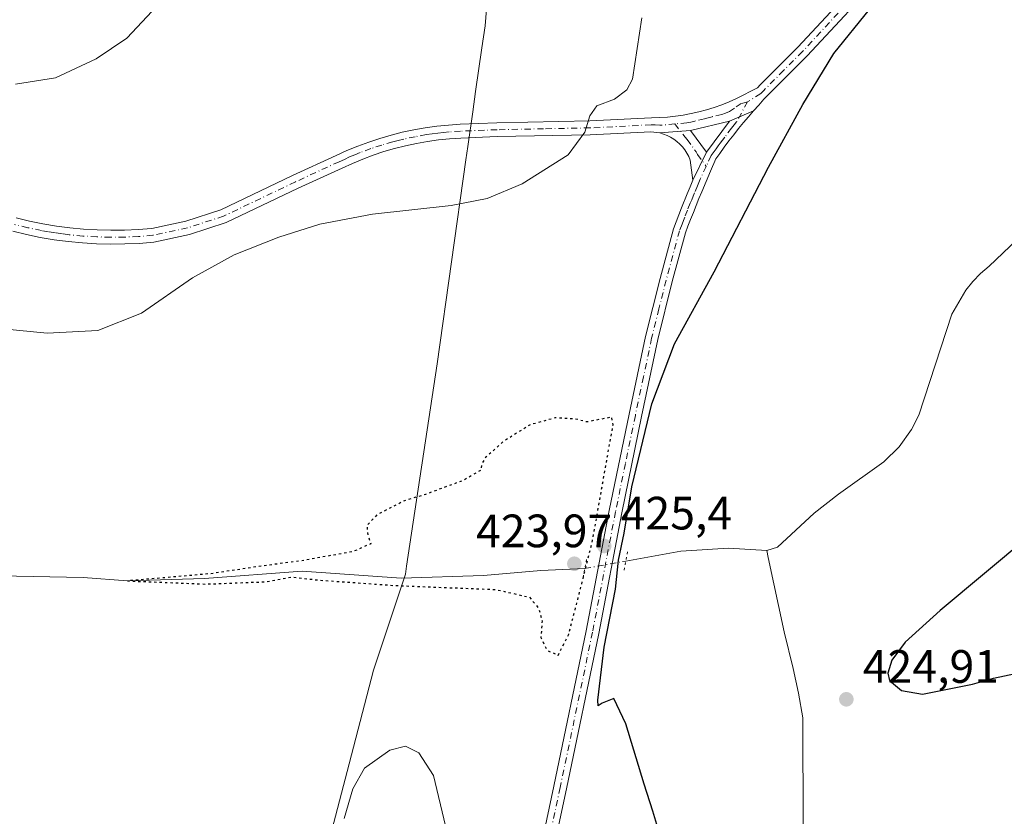
# Model space of a CAD drawing. Units: metres. Extents: x 573533 to 576987, y 4710308 to 4712665.
# Drawn here: x 574922 to 575133, y 4710485 to 4710655 of the extents above; entities that cross this region are included whole.
import ezdxf

# ---------------------------------------------------------------- set-up
doc = ezdxf.new("R2010")
doc.units = ezdxf.units.M
doc.header["$MEASUREMENT"] = 0
doc.linetypes.add('DGN Style 4', pattern=[2.6384748266838614, 1.318413404963828, -0.6592067024819142, 0.001648016756204785, -0.6592067024819142])
doc.linetypes.add('DGN Style 5', pattern=[1.1536117293433497, 0.4944050268614355, -0.6592067024819142])
for name, color, linetype, lineweight in [('Camino Cxs', 7, 'Continuous', 0), ('Camino eje', 30, 'DGN Style 4', 13), ('Corriente natural lineal', 142, 'Continuous', 13), ('Corriente natural lineal oculto', 9, 'DGN Style 4', 13), ('Curva de nivel maestra', 30, 'Continuous', 30), ('Curva de nivel maestra depresión', 30, 'DGN Style 5', 30), ('Curva de nivel normal', 30, 'Continuous', 0), ('Instalación de servicios públicos CxS', 91, 'Continuous', 0), ('Municipio', 91, 'Continuous', 13), ('Municipio CxS', 4, 'Continuous', 0), ('Pista no pavimentada Cxs', 111, 'Continuous', 0), ('Pista no pavimentada eje', 91, 'DGN Style 4', 0), ('Puente lineal', 2, 'DGN Style 5', 0), ('Punto de cota en terreno', 7, 'Continuous', 0), ('Rótulo de punto de cota en terreno', 7, 'Continuous', 0)]:
    doc.layers.add(name, color=color, linetype=linetype, lineweight=lineweight)
doc.styles.add('Style-Arial', font='txt')

# ---------------------------------------------------------------- blocks, each defined once
blk = doc.blocks.new('5PATER')
at = {"layer": 'Instalación de servicios públicos CxS', "linetype": 'Continuous', "lineweight": 0}
h = blk.add_hatch(color=51, dxfattribs=at)
edge = h.paths.add_edge_path()
edge.add_ellipse((0, 0), major_axis=(-0.1095731443231308, -0.1110710700762829), ratio=0.9994222409660322, start_angle=0, end_angle=360)

msp = doc.modelspace()

# ---------------------------------------------------------------- linework, layer by layer
at = {"layer": 'Camino Cxs', "color": 7, "linetype": 'Continuous', "lineweight": 0, "extrusion": (0.09683746035592229, 0.008007998275293901, 0.9952679931734157), "elevation": 93836.3882359959, "flags": 128}
msp.add_lwpolyline([(4647213.58050764, -956734.1328621802), (4647213.58050764, -956740.716304752)], dxfattribs=at)
at = {"layer": 'Camino Cxs', "color": 7, "linetype": 'Continuous', "lineweight": 0, "extrusion": (0.04907431696790346, -0.06614364461610897, 0.9966025936605983), "elevation": -282931.0751048417, "flags": 128}
msp.add_lwpolyline([(3268649.679507333, 3428794.45406746), (3268649.679507333, 3428788.644251434)], dxfattribs=at)
at = {"layer": 'Camino Cxs', "color": 7, "linetype": 'Continuous', "lineweight": 0, "extrusion": (-0.007024425949450328, -0.01438679679083818, 0.9998718305453853), "elevation": -71383.13516453706, "flags": 128}
msp.add_lwpolyline([(575058.1210399158, 4710087.567444058), (575055.2103656536, 4710081.606827161)], dxfattribs=at)
at = {"layer": 'Camino Cxs', "color": 7, "linetype": 'Continuous', "lineweight": 0}
msp.add_polyline3d([(575069.3101000004, 4710627.0701, 427.2857999999979), (575066.4001000002, 4710621.110099999, 427.1796000000032), (575065.8000999996, 4710625.380100001, 427.4722000000039), (575065.4801000003, 4710626.130100001, 427.5409999999974), (575065.0900999998, 4710626.860099999, 427.6156999999948), (575064.6501000002, 4710627.550100001, 427.6929999999993), (575064.1401000004, 4710628.190099999, 427.7655999999988), (575063.5800999999, 4710628.790100001, 427.8411999999954), (575062.9700999996, 4710629.340100001, 427.9192999999942), (575062.3101000004, 4710629.8301, 428.0050000000047), (575061.6101000002, 4710630.270099999, 428.1061000000045), (575060.8800999997, 4710630.640100001, 428.2060000000056), (575060.1101000002, 4710630.940099999, 428.3062000000064), (575059.3300999999, 4710631.1801, 428.403999999995), (575065.8601000002, 4710631.720100001, 427.7642999999953)], close=True, dxfattribs=at)
msp.add_polyline3d([(575066.4001000002, 4710621.110099999, 427.1796000000032), (575065.8000999996, 4710625.380100001, 427.4722000000039), (575065.4801000003, 4710626.130100001, 427.5409999999974), (575065.0900999998, 4710626.860099999, 427.6156999999948), (575064.6501000002, 4710627.550100001, 427.6929999999993), (575064.1401000004, 4710628.190099999, 427.7655999999988), (575063.5800999999, 4710628.790100001, 427.8411999999954), (575062.9700999996, 4710629.340100001, 427.9192999999942), (575062.3101000004, 4710629.8301, 428.0050000000047), (575061.6101000002, 4710630.270099999, 428.1061000000045), (575060.8800999997, 4710630.640100001, 428.2060000000056), (575060.1101000002, 4710630.940099999, 428.3062000000064), (575059.3300999999, 4710631.1801, 428.403999999995)], dxfattribs=at)
at = {"layer": 'Camino eje', "color": 30, "linetype": 'DGN Style 4', "lineweight": 13}
msp.add_polyline3d([(575062.5301000001, 4710633.122300001, 428.1371000000072), (575064.7200999996, 4710630.255100001, 427.8034000000043), (575065.1275000004, 4710629.795100001, 427.7473999999929), (575067.0900999998, 4710627.137499999, 427.4569000000047), (575067.3951000003, 4710626.600099999, 427.4021999999969), (575069.2242999999, 4710624.0371, 427.075800000006)], dxfattribs=at)
at = {"layer": 'Corriente natural lineal', "color": 142, "linetype": 'Continuous', "lineweight": 13}
for points in [[(575082.2401000002, 4710541.860099999, 423.7402000000002), (575084.4700999996, 4710542.5601, 423.6857000000019), (575092.3601000002, 4710549.8301, 423.4051000000036), (575097.5800999999, 4710553.920100001, 423.1824999999953), (575107.2500999998, 4710560.780099999, 422.9979000000022), (575110.5201000003, 4710564.0001, 422.9023000000016), (575113.1901000004, 4710567.720100001, 422.8283999999985), (575114.7600999996, 4710570.790100001, 422.7468999999983), (575121.7901, 4710592.380100001, 422.3788999999961), (575124.7901, 4710597.530099999, 422.3111000000063), (575126.3000999996, 4710599.390100001, 422.2655999999988), (575127.9600999998, 4710601.100099999, 422.2088999999978), (575129.7701000003, 4710602.6601, 422.1150000000052), (575156.6700999998, 4710628.210100001, 421.6631999999955)], [(575052.0224000001, 4710539.5715, 425.061400000006), (575063.7701000003, 4710541.720100001, 424.2747999999993), (575074.0000999998, 4710542.360099999, 424.016300000003), (575082.2401000002, 4710541.860099999, 423.7402000000002)], [(575087.1101000002, 4710399.7301, 426.6913000000059), (575088.9101, 4710402.200099999, 426.6003999999957), (575090.0500999996, 4710407.800100001, 426.3730999999971), (575093.3000999996, 4710437.3101, 425.2946999999986), (575092.3140000004, 4710452.194300001, 425.1650999999983), (575089.9600000001, 4710482.380000001, 424.9510000000009), (575089.9401000004, 4710506.0001, 424.8432999999932), (575088.9801000003, 4710511.3101, 424.7084000000032), (575087.8701, 4710516.600099999, 424.4434999999939), (575085.9401000004, 4710524.460100001, 424.1984999999986), (575082.4600999998, 4710540.3301, 423.780700000003), (575082.2401000002, 4710541.860099999, 423.7402000000002)], [(574689.3101000004, 4710507.1501, 430.0721999999951), (574695.6201, 4710505.720100001, 429.9639000000025), (574731.6401000004, 4710500.090100001, 428.9297999999981), (574778.8101000004, 4710492.470100001, 428.2118999999948), (574786.2100999998, 4710491.530099999, 428.0798000000068), (574788.9901000002, 4710491.9801, 428.0181000000011), (574793.7401000002, 4710493.270099999, 427.9382000000041), (574810.1801000005, 4710499.3301, 427.6993999999977), (574831.7500999998, 4710507.450099999, 427.5610000000015), (574854.5500999996, 4710516.3301, 427.4854999999953), (574874.9101, 4710523.800100001, 427.2271000000038), (574893.0800999999, 4710530.880100001, 427.1955000000017), (574903.9501, 4710535.550100001, 427.1928000000044), (574907.3201000001, 4710536.440099999, 427.0577000000048), (574909.0601000004, 4710536.5801, 426.9668999999994), (574910.8101000004, 4710536.520099999, 426.8763000000035), (574935.8656000001, 4710536.071699999, 425.9257000000071), (574945.3099999996, 4710535.32, 425.7100999999967), (574961.7948000003, 4710535.873299999, 425.4731999999931), (574982.6969, 4710537.3947, 425.1236000000063), (575003.9298, 4710535.9395, 425.0127999999968), (575021.5246000001, 4710536.468599999, 424.9567999999999), (575033.8277000003, 4710537.527000001, 424.6616000000067), (575043.2551999995, 4710538.0056, 424.8647999999957)]]:
    msp.add_polyline3d(points, dxfattribs=at)
at = {"layer": 'Corriente natural lineal oculto', "color": 9, "linetype": 'DGN Style 4', "lineweight": 13, "extrusion": (-0.1403305394739225, 0.6974547012820298, 0.7027547789595974), "elevation": 3204989.323118952, "flags": 128}
msp.add_lwpolyline([(-1492902.652635667, -3165300.670791016), (-1492902.934798392, -3165300.611052362), (-1492911.556462047, -3165300.39444703)], dxfattribs=at)
at = {"layer": 'Curva de nivel maestra', "color": 30, "linetype": 'Continuous', "lineweight": 30, "elevation": 425, "flags": 128}
for points in [[(575060.1900000004, 4710478.220100001), (575057.8099999996, 4710486.040100001), (575055.9299999997, 4710491.800100001), (575052.0499999998, 4710504.7301), (575049.4699999997, 4710510.140100001), (575046.9900000002, 4710509.1601), (575046.0999999996, 4710508.600099999), (575046.0300000003, 4710509.8101), (575047.3499999996, 4710521.1601), (575049.8099999996, 4710533.5601), (575050.4199999999, 4710539.770099999), (575051.6399999997, 4710545.5601), (575053.2999999998, 4710555.4901), (575057.5800000001, 4710573.220100001), (575062.4100000003, 4710586.0701), (575070.9000000004, 4710601.4301), (575082.5300000003, 4710623.840100001), (575089.8899999997, 4710637.280099999), (575096.5599999996, 4710648.1801), (575111.7999999998, 4710667.110099999)], [(575138.2699999996, 4710544.8101), (575119.3200000003, 4710529.0001), (575111.8099999996, 4710522.200099999), (575109, 4710518.360099999), (575108.0999999996, 4710515.610099999), (575108.4800000004, 4710513.9901), (575111.0199999996, 4710511.860099999), (575115.5599999996, 4710511.0701)], [(575115.5599999996, 4710511.0701), (575126.2100000001, 4710513.200099999), (575130.7300000004, 4710514.530099999), (575136.4199999999, 4710515.710100001)]]:
    msp.add_lwpolyline(points, dxfattribs=at)
at = {"layer": 'Curva de nivel maestra depresión', "color": 30, "linetype": 'DGN Style 5', "lineweight": 30, "elevation": 425, "flags": 128}
msp.add_lwpolyline([(575037.54, 4710519.390100001), (575039.8099999996, 4710523.950099999), (575042.3499999996, 4710533.720100001), (575044.9000000004, 4710543.9901), (575049.2999999998, 4710568.790100001), (575048.9900000002, 4710570.370100001), (575043.6600000003, 4710569.340100001), (575041.2199999997, 4710569.970100001), (575036.9100000003, 4710570.210100001), (575031.5199999996, 4710568.710100001), (575025.79, 4710565.1501), (575021.9800000004, 4710561.710100001), (575021.1799999997, 4710560.390100001), (575021.0199999996, 4710559.040100001), (575017.2100000001, 4710556.8201), (575009.1299999999, 4710553.8301), (575004.6600000003, 4710552.4901), (574998.7699999996, 4710549.4901), (574996.5899999999, 4710547.1601), (574996.7599999999, 4710545.1601), (574997.4000000004, 4710543.270099999), (574993.7199999997, 4710541.620100001), (574982.6600000003, 4710539.630100001), (574974, 4710538.4901), (574963.1600000003, 4710536.860099999), (574945.3099999996, 4710535.3201), (574962.1600000003, 4710534.6501), (574974.9000000004, 4710535.140100001), (574980.6299999999, 4710536.170100001), (574986.0800000001, 4710535.520099999), (575002.4400000004, 4710534.350099999), (575024.1699999999, 4710533.4801), (575031.4100000003, 4710531.840100001), (575033.4400000004, 4710529.3101), (575034.0800000001, 4710526.790100001), (575033.8499999996, 4710523.2301), (575035.1399999997, 4710520.5101), (575037.54, 4710519.390100001)], dxfattribs=at)
at = {"layer": 'Curva de nivel normal', "color": 30, "linetype": 'Continuous', "lineweight": 0, "flags": 128}
for points, elevation in [([(574921.3799999999, 4710641.630100001), (574929.9400000004, 4710643.0101), (574938.6600000003, 4710647.030099999), (574945.2100000001, 4710651.470100001), (574950.5999999996, 4710657.2601), (574954.0599999996, 4710664.600099999), (574955.5499999998, 4710673.920100001), (574954.7300000004, 4710679.8301), (574951.6200000001, 4710687.170100001), (574946.79, 4710695.2601), (574938.4199999999, 4710705.620100001), (574925.6200000001, 4710718.860099999), (574912, 4710729.800100001)], 435), ([(574912.0099999999, 4710589.9301), (574928.1200000001, 4710588.360099999), (574938.9600000001, 4710588.940099999), (574948.3200000003, 4710592.640100001), (574959.29, 4710600.200099999), (574968.1399999997, 4710605.100099999), (574977.7199999997, 4710608.9101), (574986.5, 4710611.690099999), (574997.7699999996, 4710613.800100001), (575014.6600000003, 4710615.630100001), (575022.3300000001, 4710617.120100001), (575029.8300000001, 4710620.3201), (575039.6600000003, 4710626.4801), (575043.2699999996, 4710631.3201), (575044.3099999996, 4710634.8201), (575045.8200000003, 4710636.9901), (575049.5899999999, 4710638.4101), (575052.2599999999, 4710640.4001), (575053.4400000004, 4710642.700099999), (575055.4199999999, 4710655.8101)], 430), ([(575013.3899999997, 4710482.940099999), (575010.8700000001, 4710493.700099999), (575007.7199999997, 4710498.5601), (575004.8200000003, 4710499.9801), (575001.5, 4710499.090100001), (574996.0800000001, 4710495.2601), (574993.5899999999, 4710490.8301), (574991.7400000002, 4710484.4901)], 430)]:
    msp.add_lwpolyline(points, dxfattribs=dict(at, elevation=elevation))
at = {"layer": 'Municipio', "color": 91, "linetype": 'Continuous', "lineweight": 13, "flags": 128}
msp.add_lwpolyline([(575023.0730000002, 4710668.375000001), (575021.9120000014, 4710654.105), (575021.1840000004, 4710649.4), (575019.8640000015, 4710640.054000001), (575019.2490000008, 4710635.699), (575018.202000001, 4710628.284), (575017.801, 4710625.444000001), (575011.6340000016, 4710581.754000003), (575005.1010000019, 4710538.458000001), (575004.8420000013, 4710536.737000001), (575004.076000002, 4710534.444), (575003.2710000012, 4710532.030999998), (574997.997000001, 4710516.232000003), (574992.765000001, 4710496.168000001), (574980.8020000019, 4710450.301000004), (574966.6040000016, 4710391.759000001), (574960.7180000015, 4710372.709000001), (574956.4160000012, 4710358.78), (574946.903154711, 4710329.534178539)], dxfattribs=at)
msp.add_lwpolyline([(575023.0730000002, 4710668.375000001), (575021.9120000014, 4710654.105), (575021.1840000004, 4710649.4), (575019.8640000015, 4710640.054000001), (575019.2490000008, 4710635.699), (575018.202000001, 4710628.284), (575017.801, 4710625.444000001), (575011.6340000016, 4710581.754000003), (575005.1010000019, 4710538.458000001), (575004.8420000013, 4710536.737000001), (575004.076000002, 4710534.444), (575003.2710000012, 4710532.030999998), (574997.997000001, 4710516.232000003), (574992.765000001, 4710496.168000001), (574980.8020000019, 4710450.301000004), (574966.6040000016, 4710391.759000001), (574960.7180000015, 4710372.709000001), (574956.4160000012, 4710358.78), (574946.903154711, 4710329.534178539)], dxfattribs=at)
at = {"layer": 'Municipio CxS', "color": 4, "linetype": 'Continuous', "lineweight": 0, "flags": 128}
for points in [[(575023.0729999996, 4710668.375), (575021.9119999986, 4710654.105000001), (575021.1839999997, 4710649.399999999), (575019.864000001, 4710640.054), (575019.2490000002, 4710635.698999999), (575018.2020000004, 4710628.283999999), (575017.8009999993, 4710625.444), (575011.6339999988, 4710581.754000002), (575005.100999999, 4710538.458000001), (575004.8420000008, 4710536.736999999), (575004.0760000015, 4710534.443999999), (575003.2710000006, 4710532.030999999), (574997.9970000006, 4710516.232000002), (574992.7650000004, 4710496.168), (574980.8019999991, 4710450.301000002), (574966.604000001, 4710391.759000001), (574960.7180000009, 4710372.709), (574956.4160000007, 4710358.779999999), (574946.9031547104, 4710329.534178539), (573557.6600005523, 4710314.489982867)], [(576611.7026955326, 4710347.562390498), (574946.9031547104, 4710329.534178539), (574956.4160000007, 4710358.779999999), (574960.7180000009, 4710372.709), (574966.604000001, 4710391.759000001), (574980.8019999991, 4710450.301000002), (574992.7650000004, 4710496.168), (574997.9970000006, 4710516.232000002), (575003.2710000006, 4710532.030999999), (575004.0760000015, 4710534.443999999), (575004.8420000008, 4710536.736999999), (575005.100999999, 4710538.458000001), (575011.6339999988, 4710581.754000002), (575017.8009999993, 4710625.444), (575018.2020000004, 4710628.283999999), (575019.2490000002, 4710635.698999999), (575019.864000001, 4710640.054), (575021.1839999997, 4710649.399999999), (575021.9119999986, 4710654.105000001), (575023.0729999996, 4710668.375)]]:
    msp.add_lwpolyline(points, dxfattribs=at)
at = {"layer": 'Pista no pavimentada Cxs', "color": 111, "linetype": 'Continuous', "lineweight": 0, "extrusion": (0.07401933783899381, 0.03219481878583783, 0.9967369920240865), "elevation": 194650.3460859707, "flags": 128}
msp.add_lwpolyline([(4090342.351734221, -2398330.834522234), (4090342.351734221, -2398336.468964802)], dxfattribs=at)
msp.add_lwpolyline([(4090342.351734221, -2398330.834522234), (4090342.351734221, -2398336.468964802)], dxfattribs=at)
at = {"layer": 'Pista no pavimentada Cxs', "color": 111, "linetype": 'Continuous', "lineweight": 0, "extrusion": (0.07181661438703588, 0.01677154467141629, 0.9972768367847107), "elevation": 120730.452874192, "flags": 128}
msp.add_lwpolyline([(4456426.602987872, -1626796.297442586), (4456426.602987872, -1626787.699356589)], dxfattribs=at)
at = {"layer": 'Pista no pavimentada Cxs', "color": 111, "linetype": 'Continuous', "lineweight": 0, "extrusion": (0.01128168476737773, 0.01519573866803839, 0.9998208905174678), "elevation": 78496.41786483001, "flags": 128}
msp.add_lwpolyline([(575027.8830431477, 4709978.082078117), (575032.7844868709, 4709984.682840253)], dxfattribs=at)
at = {"layer": 'Pista no pavimentada Cxs', "color": 111, "linetype": 'Continuous', "lineweight": 0, "extrusion": (0.09683746035592229, 0.008007998275293901, 0.9952679931734157), "elevation": 93836.3882359959, "flags": 128}
msp.add_lwpolyline([(4647213.58050764, -956734.1328621802), (4647213.58050764, -956740.716304752)], dxfattribs=at)
at = {"layer": 'Pista no pavimentada Cxs', "color": 111, "linetype": 'Continuous', "lineweight": 0, "extrusion": (-0.007024425949450328, -0.01438679679083818, 0.9998718305453853), "elevation": -71383.13516453706, "flags": 128}
msp.add_lwpolyline([(575058.1210399158, 4710087.567444058), (575055.2103656536, 4710081.606827161)], dxfattribs=at)
at = {"layer": 'Pista no pavimentada Cxs', "color": 111, "linetype": 'Continuous', "lineweight": 0}
for points in [[(574921.5000999998, 4710613.030099999, 432.4749000000011), (574924.3501000004, 4710612.340100001, 432.3969999999972), (574927.2200999996, 4710611.7501, 432.3876000000019), (574930.1101000002, 4710611.270099999, 432.4159999999974), (574933.0100999996, 4710610.880100001, 432.4336999999941), (574935.9200999998, 4710610.600099999, 432.4109000000026), (574938.8501000004, 4710610.420100001, 432.3693999999959), (574941.7701000003, 4710610.350099999, 432.3077000000048), (574944.7001, 4710610.380100001, 432.2281999999978), (574947.6300999997, 4710610.5101, 432.1459999999934), (574950.5500999996, 4710610.7501, 432.0559000000067), (574957.8101000004, 4710612.3101, 431.9887000000017), (574965.3501000004, 4710614.7601, 431.9446999999927), (574980.6501000002, 4710622.0601, 431.8325000000041), (574990.0301000001, 4710626.370100001, 431.9176000000007), (574992.3101000004, 4710627.4101, 432.0271999999969), (574994.6201, 4710628.360099999, 432.0498999999982), (574996.9700999996, 4710629.2301, 432.067200000005), (574999.3400999998, 4710630.0101, 432.0804000000062), (575001.7500999998, 4710630.710100001, 432.1103000000003), (575004.1700999998, 4710631.3201, 432.1555999999982), (575006.6201, 4710631.840100001, 432.2027999999991), (575009.0800999999, 4710632.280099999, 432.2348000000056), (575011.5601000004, 4710632.620100001, 432.2504999999946), (575014.0500999996, 4710632.880100001, 432.2228999999934), (575016.5500999996, 4710633.050100001, 432.1655000000028), (575024.4200999998, 4710633.360099999, 431.8261999999959), (575044.3101000004, 4710633.7501, 430.2850000000035), (575057.5100999996, 4710634.4101, 428.8130999999995), (575059.2200999996, 4710634.460100001, 428.6144999999961), (575060.9200999998, 4710634.5701, 428.4207000000025), (575062.6201, 4710634.7501, 428.2320999999939), (575064.3201000001, 4710635.0001, 428.0779999999941), (575066.0000999998, 4710635.3101, 427.9254999999976), (575067.6700999998, 4710635.690099999, 427.773000000001), (575069.3201000001, 4710636.130100001, 427.617499999993), (575070.9501, 4710636.630100001, 427.4542999999976), (575072.5701000001, 4710637.200099999, 427.282600000006), (575074.1601, 4710637.840100001, 427.1837999999989), (575075.7200999996, 4710638.530099999, 427.0877999999939), (575080.2301000003, 4710640.870100001, 426.7314000000042), (575080.7801000001, 4710641.460100001, 426.6879000000045), (575088.8701, 4710649.540100001, 426.1861999999965), (575105.8300999999, 4710667.780099999, 425.6861000000063)], [(574921.5000999998, 4710613.030099999, 432.4749000000011), (574924.3501000004, 4710612.340100001, 432.3969999999972), (574927.2200999996, 4710611.7501, 432.3876000000019), (574930.1101000002, 4710611.270099999, 432.4159999999974), (574933.0100999996, 4710610.880100001, 432.4336999999941), (574935.9200999998, 4710610.600099999, 432.4109000000026), (574938.8501000004, 4710610.420100001, 432.3693999999959), (574941.7701000003, 4710610.350099999, 432.3077000000048), (574944.7001, 4710610.380100001, 432.2281999999978), (574947.6300999997, 4710610.5101, 432.1459999999934), (574950.5500999996, 4710610.7501, 432.0559000000067), (574957.8101000004, 4710612.3101, 431.9887000000017), (574965.3501000004, 4710614.7601, 431.9446999999927), (574980.6501000002, 4710622.0601, 431.8325000000041), (574990.0301000001, 4710626.370100001, 431.9176000000007), (574992.3101000004, 4710627.4101, 432.0271999999969), (574994.6201, 4710628.360099999, 432.0498999999982), (574996.9700999996, 4710629.2301, 432.067200000005), (574999.3400999998, 4710630.0101, 432.0804000000062), (575001.7500999998, 4710630.710100001, 432.1103000000003), (575004.1700999998, 4710631.3201, 432.1555999999982), (575006.6201, 4710631.840100001, 432.2027999999991), (575009.0800999999, 4710632.280099999, 432.2348000000056), (575011.5601000004, 4710632.620100001, 432.2504999999946), (575014.0500999996, 4710632.880100001, 432.2228999999934), (575016.5500999996, 4710633.050100001, 432.1655000000028), (575024.4200999998, 4710633.360099999, 431.8261999999959), (575044.3101000004, 4710633.7501, 430.2850000000035), (575057.5100999996, 4710634.4101, 428.8130999999995), (575059.2200999996, 4710634.460100001, 428.6144999999961), (575060.9200999998, 4710634.5701, 428.4207000000025), (575062.6201, 4710634.7501, 428.2320999999939), (575064.3201000001, 4710635.0001, 428.0779999999941), (575066.0000999998, 4710635.3101, 427.9254999999976), (575067.6700999998, 4710635.690099999, 427.773000000001), (575069.3201000001, 4710636.130100001, 427.617499999993), (575070.9501, 4710636.630100001, 427.4542999999976), (575072.5701000001, 4710637.200099999, 427.282600000006), (575074.1601, 4710637.840100001, 427.1837999999989), (575075.7200999996, 4710638.530099999, 427.0877999999939), (575080.2301000003, 4710640.870100001, 426.7314000000042), (575080.7801000001, 4710641.460100001, 426.6879000000045), (575088.8701, 4710649.540100001, 426.1861999999965), (575105.8300999999, 4710667.780099999, 425.6861000000063)], [(575107.7701000003, 4710665.9001, 425.4109000000026), (575090.8101000004, 4710647.6601, 425.9167000000016), (575082.7200999996, 4710639.5701, 426.4903000000049), (575081.5900999998, 4710638.380100001, 426.5929000000033), (575080.4700999996, 4710637.1501, 426.6444000000047), (575079.3601000002, 4710635.9101, 426.6753999999929), (575074.2100999998, 4710633.670100001, 427.1301999999997), (575065.8601000002, 4710631.720100001, 427.7642999999953), (575059.3300999999, 4710631.1801, 428.403999999995), (575057.3800999997, 4710631.440099999, 428.6339000000008), (575044.4200999998, 4710630.790100001, 429.9706000000006), (575024.5100999996, 4710630.390100001, 431.4697000000015), (575016.7100999998, 4710630.0801, 431.8432999999932), (575014.3000999996, 4710629.920100001, 431.9042000000045), (575011.9200999998, 4710629.6801, 431.9419999999955), (575009.5500999996, 4710629.350099999, 431.9296999999933), (575007.1901000004, 4710628.9301, 431.9088000000047), (575004.8400999998, 4710628.4301, 431.8842000000004), (575002.5201000003, 4710627.850099999, 431.8598000000056), (575000.2200999996, 4710627.1801, 431.8460000000051), (574997.9501, 4710626.4301, 431.789300000004), (574995.7001, 4710625.600099999, 431.7149000000064), (574993.4901000002, 4710624.6801, 431.6549999999989), (574991.2600999996, 4710623.670100001, 431.6248999999953), (574981.9001000002, 4710619.370100001, 431.5470999999961), (574966.4600999998, 4710612.0001, 431.656799999997), (574958.5800999999, 4710609.440099999, 431.641499999998), (574950.9801000003, 4710607.8101, 431.8424999999989), (574947.8101000004, 4710607.550100001, 431.9330000000046), (574944.7901, 4710607.420100001, 432.0011999999988), (574941.7500999998, 4710607.390100001, 432.0709000000061), (574938.7200999996, 4710607.460100001, 432.1275000000023), (574935.6901000004, 4710607.6501, 432.1695000000037), (574932.6700999998, 4710607.940099999, 432.2036999999983), (574929.6700999998, 4710608.3301, 432.2177999999985), (574926.6700999998, 4710608.840100001, 432.2305999999954), (574923.7001, 4710609.450099999, 432.2535000000062), (574920.7600999996, 4710610.1601, 432.2782000000007)], [(575107.7701000003, 4710665.9001, 425.4109000000026), (575090.8101000004, 4710647.6601, 425.9167000000016), (575082.7200999996, 4710639.5701, 426.4903000000049), (575081.5900999998, 4710638.380100001, 426.5929000000033), (575080.4700999996, 4710637.1501, 426.6444000000047), (575079.3601000002, 4710635.9101, 426.6753999999929)], [(575029.6801000005, 4710458.8301, 428.5442000000039), (575036.6401000004, 4710491.380100001, 426.9584000000032), (575043.5601000004, 4710524.610099999, 425.5344999999944), (575048.4801000003, 4710550.4101, 425.3015000000014), (575052.7401000002, 4710571.020099999, 425.4456000000064), (575056.2301000003, 4710587.600099999, 425.8586000000069), (575059.3501000004, 4710600.040100001, 426.3824000000022), (575062.2100999998, 4710610.690099999, 426.8733000000066), (575062.7901, 4710612.1801, 426.9024999999965), (575063.3800999997, 4710613.6801, 426.9312000000064), (575063.9700999996, 4710615.170100001, 426.974000000002), (575065.1700999998, 4710618.1501, 427.0920000000042), (575065.7901, 4710619.630100001, 427.1353999999993), (575066.4001000002, 4710621.110099999, 427.1796000000032), (575069.3101000004, 4710627.0701, 427.2857999999979), (575074.2100999998, 4710633.670100001, 427.1301999999997), (575079.3601000002, 4710635.9101, 426.6753999999929), (575078.2801000001, 4710634.6601, 426.7646999999997), (575077.2001, 4710633.390100001, 426.8892999999953), (575076.1501000002, 4710632.100099999, 426.9300999999978), (575075.1201, 4710630.800100001, 426.9193999999989), (575074.1001000004, 4710629.4901, 426.9527999999991), (575073.1001000004, 4710628.1601, 427.0283000000054), (575072.1201, 4710626.8201, 427.0553000000073), (575071.3101000004, 4710625.670100001, 427.007700000002), (575070.1401000004, 4710623.0001, 426.8934000000008), (575068.2801000001, 4710618.590100001, 426.8055000000023), (575067.6801000005, 4710617.120100001, 426.7973999999958), (575067.0701000001, 4710615.640100001, 426.713699999993), (575066.4801000003, 4710614.170100001, 426.6278000000021), (575065.8901000004, 4710612.6801, 426.5559999999969), (575065.3101000004, 4710611.200099999, 426.5081999999966), (575064.7801000001, 4710609.840100001, 426.4725999999937), (575061.9600999998, 4710599.360099999, 426.1156000000047), (575058.8701, 4710586.9901, 425.6469999999972), (575055.3800999997, 4710570.470100001, 425.2149000000064), (575051.1401000004, 4710549.880100001, 425.1410999999935), (575046.2200999996, 4710524.0801, 425.334799999997), (575039.2901, 4710490.8201, 426.7127000000037), (575032.3300999999, 4710458.270099999, 428.3530000000028)], [(575079.3601000002, 4710635.9101, 426.6753999999929), (575078.2801000001, 4710634.6601, 426.7646999999997), (575077.2001, 4710633.390100001, 426.8892999999953), (575076.1501000002, 4710632.100099999, 426.9300999999978), (575075.1201, 4710630.800100001, 426.9193999999989), (575074.1001000004, 4710629.4901, 426.9527999999991), (575073.1001000004, 4710628.1601, 427.0283000000054), (575072.1201, 4710626.8201, 427.0553000000073), (575071.3101000004, 4710625.670100001, 427.007700000002), (575070.1401000004, 4710623.0001, 426.8934000000008), (575068.2801000001, 4710618.590100001, 426.8055000000023), (575067.6801000005, 4710617.120100001, 426.7973999999958), (575067.0701000001, 4710615.640100001, 426.713699999993), (575066.4801000003, 4710614.170100001, 426.6278000000021), (575065.8901000004, 4710612.6801, 426.5559999999969), (575065.3101000004, 4710611.200099999, 426.5081999999966), (575064.7801000001, 4710609.840100001, 426.4725999999937), (575061.9600999998, 4710599.360099999, 426.1156000000047), (575058.8701, 4710586.9901, 425.6469999999972), (575055.3800999997, 4710570.470100001, 425.2149000000064), (575051.1401000004, 4710549.880100001, 425.1410999999935), (575046.2200999996, 4710524.0801, 425.334799999997), (575039.2901, 4710490.8201, 426.7127000000037), (575032.3300999999, 4710458.270099999, 428.3530000000028)], [(575059.3300999999, 4710631.1801, 428.403999999995), (575057.3800999997, 4710631.440099999, 428.6339000000008), (575044.4200999998, 4710630.790100001, 429.9706000000006), (575024.5100999996, 4710630.390100001, 431.4697000000015), (575016.7100999998, 4710630.0801, 431.8432999999932), (575014.3000999996, 4710629.920100001, 431.9042000000045), (575011.9200999998, 4710629.6801, 431.9419999999955), (575009.5500999996, 4710629.350099999, 431.9296999999933), (575007.1901000004, 4710628.9301, 431.9088000000047), (575004.8400999998, 4710628.4301, 431.8842000000004), (575002.5201000003, 4710627.850099999, 431.8598000000056), (575000.2200999996, 4710627.1801, 431.8460000000051), (574997.9501, 4710626.4301, 431.789300000004), (574995.7001, 4710625.600099999, 431.7149000000064), (574993.4901000002, 4710624.6801, 431.6549999999989), (574991.2600999996, 4710623.670100001, 431.6248999999953), (574981.9001000002, 4710619.370100001, 431.5470999999961), (574966.4600999998, 4710612.0001, 431.656799999997), (574958.5800999999, 4710609.440099999, 431.641499999998), (574950.9801000003, 4710607.8101, 431.8424999999989), (574947.8101000004, 4710607.550100001, 431.9330000000046), (574944.7901, 4710607.420100001, 432.0011999999988), (574941.7500999998, 4710607.390100001, 432.0709000000061), (574938.7200999996, 4710607.460100001, 432.1275000000023), (574935.6901000004, 4710607.6501, 432.1695000000037), (574932.6700999998, 4710607.940099999, 432.2036999999983), (574929.6700999998, 4710608.3301, 432.2177999999985), (574926.6700999998, 4710608.840100001, 432.2305999999954), (574923.7001, 4710609.450099999, 432.2535000000062), (574920.7600999996, 4710610.1601, 432.2782000000007)], [(575029.6801000005, 4710458.8301, 428.5442000000039), (575036.6401000004, 4710491.380100001, 426.9584000000032), (575043.5601000004, 4710524.610099999, 425.5344999999944), (575048.4801000003, 4710550.4101, 425.3015000000014), (575052.7401000002, 4710571.020099999, 425.4456000000064), (575056.2301000003, 4710587.600099999, 425.8586000000069), (575059.3501000004, 4710600.040100001, 426.3824000000022), (575062.2100999998, 4710610.690099999, 426.8733000000066), (575062.7901, 4710612.1801, 426.9024999999965), (575063.3800999997, 4710613.6801, 426.9312000000064), (575063.9700999996, 4710615.170100001, 426.974000000002), (575065.1700999998, 4710618.1501, 427.0920000000042), (575065.7901, 4710619.630100001, 427.1353999999993), (575066.4001000002, 4710621.110099999, 427.1796000000032)]]:
    msp.add_polyline3d(points, dxfattribs=at)
at = {"layer": 'Pista no pavimentada eje', "color": 91, "linetype": 'DGN Style 4', "lineweight": 0}
for points in [[(575106.8000999996, 4710666.840100001, 425.5625), (575089.8400999998, 4710648.600099999, 426.0503999999929), (575085.7950999998, 4710644.5551, 426.2764000000025), (575081.4751000004, 4710640.220100001, 426.6147000000056), (575080.9101, 4710639.6251, 426.6581000000006), (575078.0950999996, 4710637.840100001, 426.8537999999971)], [(575078.0950999996, 4710637.840100001, 426.8537999999971), (575076.7478999998, 4710637.4703, 426.9499999999971), (575075.3163000002, 4710636.515900001, 427.0587999999989), (575074.1851000004, 4710635.755100001, 427.1447000000044), (575073.3901000004, 4710635.4351, 427.2063999999955), (575072.5800999999, 4710635.1501, 427.2694999999949), (575070.4924999997, 4710634.662500001, 427.4625999999989), (575069.6775000002, 4710634.412500001, 427.5326999999961), (575068.8525, 4710634.192500001, 427.6015999999945), (575066.7651000004, 4710633.7051, 427.7727000000014), (575065.9301000005, 4710633.515100001, 427.8423000000039), (575065.0900999998, 4710633.360099999, 427.9130000000005), (575062.5301000001, 4710633.122300001, 428.1371000000072)], [(575078.0950999996, 4710637.840100001, 426.8537999999971), (575075.7050999999, 4710633.530099999, 427.0097999999998), (575075.1801000005, 4710632.8851, 427.047900000005), (575074.6651, 4710632.235099999, 427.0684000000037), (575073.2324999999, 4710630.305500001, 427.1034999999974), (575072.7225000003, 4710629.6505, 427.1401000000042), (575072.2225000003, 4710628.985500001, 427.1671999999963), (575071.8174999999, 4710628.440099999, 427.1778000000049), (575071.3274999997, 4710627.770099999, 427.1889999999985), (575070.7150999998, 4710626.9451, 427.1725000000006), (575070.3101000004, 4710626.370100001, 427.1545999999944), (575069.2242999999, 4710624.0371, 427.075800000006)], [(575062.5301000001, 4710633.122300001, 428.1371000000072), (575059.2751000002, 4710632.8201, 428.479800000001), (575058.3000999996, 4710632.950099999, 428.5991000000067), (575057.4451000001, 4710632.925100001, 428.6929999999993), (575044.3651000002, 4710632.270099999, 430.0516999999964), (575034.4101, 4710632.0701, 430.9239999999991), (575024.4650999998, 4710631.8751, 431.6187999999966), (575016.6300999997, 4710631.565099999, 431.9953999999998), (575014.1750999996, 4710631.4001, 432.0601000000024), (575012.9851000002, 4710631.280099999, 432.0871000000043), (575011.7401000002, 4710631.1501, 432.0960999999952), (575010.5551000005, 4710630.985099999, 432.0892000000022), (575009.3151000004, 4710630.815099999, 432.0823999999994), (575006.9051000001, 4710630.3851, 432.0571000000054), (575004.5050999997, 4710629.8751, 432.0213999999978), (575003.2950999998, 4710629.5701, 432.0022000000026), (575002.1350999996, 4710629.280099999, 431.9891000000061), (574999.7801000001, 4710628.595100001, 431.9830999999977), (574997.4600999998, 4710627.8301, 431.9962999999989), (574995.1601, 4710626.9801, 431.9320000000008), (574994.0050999997, 4710626.505100001, 431.8859999999986), (574992.9001000002, 4710626.045100001, 431.8499000000011), (574991.7600999996, 4710625.5251, 431.8098999999929), (574990.6451000003, 4710625.020099999, 431.7838999999949), (574981.2751000002, 4710620.715100001, 431.7050000000018), (574965.9051000001, 4710613.380100001, 431.8445999999968), (574958.1951000001, 4710610.8751, 431.8249000000069), (574950.7651000004, 4710609.280099999, 431.9489000000031), (574947.7200999996, 4710609.030099999, 432.0393999999943), (574944.7451, 4710608.9001, 432.1134000000021), (574941.7600999996, 4710608.870100001, 432.1861000000063), (574938.7851, 4710608.940099999, 432.2470999999932), (574935.8051000005, 4710609.1251, 432.2899999999936), (574932.8400999998, 4710609.4101, 432.3184000000037), (574931.3901000004, 4710609.6051, 432.3208000000013), (574929.8901000004, 4710609.800100001, 432.3154000000068), (574928.4451000001, 4710610.040100001, 432.3105999999971), (574926.9451000001, 4710610.295100001, 432.3084999999992), (574924.0251000002, 4710610.895099999, 432.3245000000024), (574921.1300999997, 4710611.595100001, 432.3521000000038)], [(575069.2242999999, 4710624.0371, 427.075800000006), (575067.9600999998, 4710621.3201, 427.0434999999998), (575067.6501000002, 4710620.585100001, 427.039300000004), (575067.3450999996, 4710619.845100001, 427.0274999999965), (575066.7251000004, 4710618.370100001, 426.9844000000012), (575066.4250999996, 4710617.6351, 426.9621999999945), (575066.1250999998, 4710616.890100001, 426.920299999998), (575065.8201000001, 4710616.1501, 426.8788000000059), (575065.2251000004, 4710614.670100001, 426.8067000000011), (575064.6350999996, 4710613.1801, 426.7494000000006), (575064.3400999998, 4710612.4301, 426.7265999999945), (575064.0500999996, 4710611.690099999, 426.7082999999984), (575063.4951, 4710610.265100001, 426.6784000000043), (575062.0651000004, 4710604.940099999, 426.4946000000054), (575060.6551000001, 4710599.700099999, 426.2489999999962), (575059.1101000002, 4710593.515100001, 425.9781999999978), (575057.5500999996, 4710587.295100001, 425.8047999999981), (575055.8051000005, 4710579.005100001, 425.4741000000067), (575054.0601000004, 4710570.745100001, 425.3325999999943), (575051.9401000004, 4710560.450099999, 425.3362999999954), (575049.8101000004, 4710550.145099999, 425.2246000000014), (575044.8901000004, 4710524.345100001, 425.4401000000071), (575037.9650999998, 4710491.100099999, 426.8809000000037), (575031.0050999997, 4710458.550100001, 428.4481999999989)]]:
    msp.add_polyline3d(points, dxfattribs=at)
at = {"layer": 'Puente lineal', "color": 2, "linetype": 'DGN Style 5', "lineweight": 0, "extrusion": (0.003361928917936209, 0.01762937555301761, 0.999838938305346), "elevation": 85401.98725138574, "flags": 128}
msp.add_lwpolyline([(317527.5974185331, -4734107.067714021), (317527.5974185329, -4734103.067061777)], dxfattribs=at)
at = {"layer": 'Puente lineal', "color": 2, "linetype": 'DGN Style 5', "lineweight": 0, "extrusion": (0.003975062157251923, 0.02084454054094649, 0.9997748266537236), "elevation": 100899.8560343392, "flags": 128}
msp.add_lwpolyline([(317535.915979574, -4733794.931115087), (317535.9159795741, -4733798.932023876)], dxfattribs=at)

# ---------------------------------------------------------------- block references
at = {"layer": 'Punto de cota en terreno', "color": 7, "linetype": 'Continuous', "lineweight": 0, "xscale": 10, "yscale": 10, "zscale": 10}
for p in [(575047.4000000004, 4710542.800000001, 425.3999999999942), (575041, 4710539, 423.9700000000012), (575099.2300000004, 4710509.99, 424.9100000000035)]:
    msp.add_blockref('5PATER', p, dxfattribs=at)

# ---------------------------------------------------------------- texts
at = {"layer": 'Rótulo de punto de cota en terreno', "color": 7, "linetype": 'Continuous', "lineweight": 0, "style": 'Style-Arial'}
for s, p in [('425,4', (575050.9277999997, 4710546.3278)), ('423,97', (575019.9572000002, 4710542.527799999)), ('424,91', (575102.7577999998, 4710513.5178))]:
    msp.add_text(s, height=7.000000000000002, dxfattribs=at).set_placement(p)

doc.saveas('drawing.dxf')
